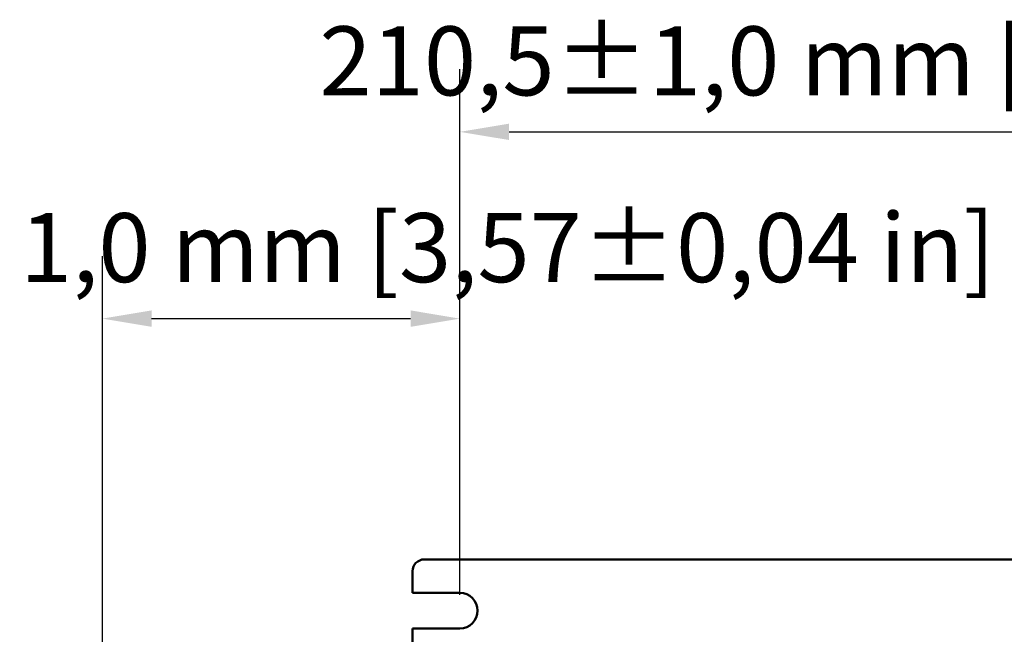
# Model space of a CAD drawing. Units: millimetres. Extents: x 0 to 2970, y 0 to 2100.
# Drawn here: x 1098 to 1348, y 1069 to 1225 of the extents above; entities that cross this region are included whole.
import ezdxf

# ---------------------------------------------------------------- set-up
doc = ezdxf.new("R2010")
doc.units = ezdxf.units.MM
doc.header["$LTSCALE"] = 5
doc.layers.add('Bemaßung (ISO)', color=7, linetype='Continuous', lineweight=25)
doc.layers.add('Sichtbar (ISO)', color=7, linetype='Continuous', lineweight=50)
doc.styles.add('Notiztext (DIN)', font='isocpeur.ttf')
doc.dimstyles.new('Standard (DIN)', dxfattribs={"dimscale": 5, "dimtxt": 3.5, "dimasz": 2.5, "dimexe": 3.175, "dimexo": 0.8, "dimgap": 0.8, "dimtad": 1, "dimrnd": 1e-08, "dimzin": 0, "dimtxsty": 'Notiztext (DIN)', "dimcen": 0.09, "dimdle": 10, "dimclrd": 256, "dimclre": 256, "dimclrt": 256, "dimadec": 0, "dimazin": 0, "dimtol": 1, "dimtfac": 1, "dimtmove": 0, "dimatfit": 3, "dimfxl": 1, "dimtolj": 1, "dimtzin": 0, "dimlwd": -1, "dimlwe": -1, "dimarcsym": 0})

# ---------------------------------------------------------------- blocks, each defined once
blk = doc.blocks.new('*D10')
at = {"layer": 'Bemaßung (ISO)', "transparency": 16777216}
for p, q in [((1119.14, 1046.22), (1119.14, 1164.66)), ((1209.79, 1078.72), (1209.79, 1164.66)), ((1131.64, 1148.78), (1197.29, 1148.78))]:
    blk.add_line(p, q, dxfattribs=at)
for points in [[(1131.64, 1150.87), (1131.64, 1146.7), (1119.14, 1148.78)], [(1197.29, 1150.87), (1197.29, 1146.7), (1209.79, 1148.78)]]:
    blk.add_solid(points, dxfattribs=at)
at = {"layer": 'Defpoints', "color": 0, "transparency": 16777216}
for p in [(1209.79, 1148.78), (1209.79, 1074.72), (1119.14, 1042.22)]:
    blk.add_point(p, dxfattribs=at)
at = {"layer": 'Bemaßung (ISO)', "transparency": 16777216, "insert": (1027.97, 1175.53), "char_height": 17.5, "attachment_point": 1, "style": 'Notiztext (DIN)'}
blk.add_mtext('\\A1;90,7±1,0 mm [3,57%%p0,04 in]', dxfattribs=at)
blk = doc.blocks.new('*D11')
at = {"layer": 'Bemaßung (ISO)', "transparency": 16777216}
for p, q in [((1209.79, 1078.72), (1209.79, 1212.02)), ((1420.29, 1076.72), (1420.29, 1212.02)), ((1222.29, 1196.15), (1407.79, 1196.15))]:
    blk.add_line(p, q, dxfattribs=at)
for points in [[(1222.29, 1198.23), (1222.29, 1194.07), (1209.79, 1196.15)], [(1407.79, 1198.23), (1407.79, 1194.07), (1420.29, 1196.15)]]:
    blk.add_solid(points, dxfattribs=at)
at = {"layer": 'Defpoints', "color": 0, "transparency": 16777216}
for p in [(1420.29, 1196.15), (1209.79, 1074.72), (1420.29, 1072.72)]:
    blk.add_point(p, dxfattribs=at)
at = {"layer": 'Bemaßung (ISO)', "transparency": 16777216, "insert": (1174.17, 1222.9), "char_height": 17.5, "attachment_point": 1, "style": 'Notiztext (DIN)'}
blk.add_mtext('\\A1;210,5±1,0 mm [8,29%%p0,04 in]', dxfattribs=at)

msp = doc.modelspace()

# ---------------------------------------------------------------- linework, layer by layer
at = {"layer": 'Sichtbar (ISO)'}
for p, q in [((1200.79, 1087.72), (1415.79, 1087.72)), ((1197.79, 1084.72), (1197.79, 1079.22)), ((1197.79, 1079.22), (1209.79, 1079.22)), ((1209.79, 1070.22), (1197.79, 1070.22)), ((1197.79, 1070.22), (1197.79, 1064.32))]:
    msp.add_line(p, q, dxfattribs=at)
for centre, radius, start, end in [((1200.79, 1084.72), 3, 90, 180), ((1209.79, 1074.72), 4.5, 270, 90)]:
    msp.add_arc(centre, radius, start, end, dxfattribs=at)

# ---------------------------------------------------------------- dimensions: what is measured, and where the dimension line sits
at = {"layer": 'Bemaßung (ISO)'}
for base, p1, p2, text, picture, middle in [((1420.29, 1196.15), (1209.79, 1074.72), (1420.29, 1072.72), '<> mm [8,29%%p0,04 in]', '*D11', (1315.04, 1196.15)), ((1209.7948, 1148.7827), (1119.1353, 1042.2235), (1209.7948, 1074.7235), '<> mm [3,57%%p0,04 in]', '*D10', (1164.4651, 1148.7827))]:
    dim = msp.add_linear_dim(base=base, p1=p1, p2=p2, angle=180, text=text, dimstyle='Standard (DIN)', override={"dimgap": 0.8, "dimdec": 1, "dimpost": '', "dimtol": 1, "dimlim": 0, "dimtp": 1, "dimtm": 1, "dimtdec": 1, "dimtofl": 0, "dimatfit": 1}, dxfattribs=at)
    dim.commit()
    dim.dimension.update_dxf_attribs({"geometry": picture, "text_midpoint": middle, "dimtype": 160})

doc.saveas('drawing.dxf')
